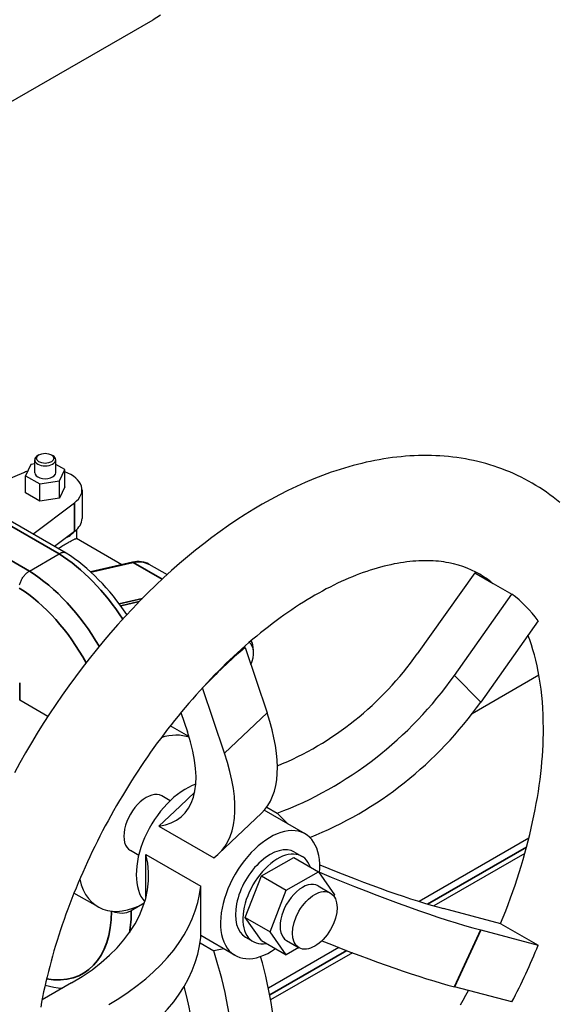
# Model space of a CAD drawing. Units: millimetres. Extents: x 0 to 21025, y 0 to 14850.
# Drawn here: x 15374 to 15528, y 3152 to 3433 of the extents above; entities that cross this region are included whole.
import ezdxf

# ---------------------------------------------------------------- set-up
doc = ezdxf.new("R2010")
doc.units = ezdxf.units.MM
doc.header["$LTSCALE"] = 25
doc.layers.add('可见 (ISO)', color=7, linetype='Continuous', lineweight=25)
doc.layers.add('可见窄的 (ISO)', color=7, linetype='Continuous', lineweight=35)

msp = doc.modelspace()

# ---------------------------------------------------------------- linework, layer by layer
at = {"layer": '可见 (ISO)'}
for p, q in [((15306.985684, 3372.535348), (15411.749913, 3432.865055)), ((15386.919202, 3280.747844), (15331.928318, 3312.414988)), ((15377.964185, 3303.697018), (15377.964185, 3307.37598)), ((15379.189621, 3308.798814), (15378.834708, 3308.592852)), ((15382.73875, 3308.798814), (15383.093662, 3308.592852)), ((15383.964185, 3303.697018), (15383.964185, 3307.37598)), ((15376.881702, 3306.047964), (15375.38741, 3302.836512)), ((15377.964185, 3306.214993), (15376.881702, 3306.047964)), ((15386.540961, 3304.557524), (15383.964185, 3306.04139)), ((15385.046668, 3301.346073), (15386.540961, 3304.557524)), ((15386.540961, 3299.652241), (15386.540961, 3304.557524)), ((15374.756031, 3303.668193), (15358.808706, 3296.935602)), ((15375.38741, 3302.836512), (15379.469893, 3300.485567)), ((15375.38741, 3297.93123), (15375.38741, 3302.836512)), ((15379.469893, 3300.485567), (15385.046668, 3301.346073)), ((15379.469893, 3295.580284), (15379.469893, 3300.485567)), ((15385.046668, 3296.44079), (15385.046668, 3301.346073)), ((15386.540961, 3299.652241), (15385.046668, 3296.44079)), ((15379.469893, 3295.580284), (15375.38741, 3297.93123)), ((15385.046668, 3296.44079), (15379.469893, 3295.580284)), ((15391.464185, 3298.791735), (15391.464185, 3290.616264)), ((15377.435429, 3286.209185), (15389.295005, 3295.111288)), ((15389.295005, 3286.935816), (15383.598678, 3282.660007)), ((15402.83607, 3277.442174), (15389.912437, 3284.884399)), ((15389.964185, 3284.854599), (15389.964185, 3287.501816)), ((15376.45666, 3275.654485), (15384.941942, 3280.540833)), ((15405.852853, 3278.139514), (15393.927272, 3275.382873)), ((15410.521502, 3277.603878), (15415.701881, 3274.620696)), ((15503.451993, 3275.186887), (15487.075131, 3251.999212)), ((15503.451993, 3275.186887), (15508.755294, 3272.132919)), ((15508.755294, 3272.132919), (15514.058595, 3269.078951)), ((15497.681733, 3245.891276), (15514.058595, 3269.078951)), ((15521.53988, 3261.481765), (15505.163018, 3238.29409)), ((15437.973904, 3253.847251), (15437.664748, 3254.025282)), ((15437.973904, 3253.847251), (15444.229309, 3235.190421)), ((15440.361155, 3252.301999), (15440.361155, 3253.11639)), ((15521.782003, 3245.939009), (15502.708937, 3234.955561)), ((15425.8149, 3242.360127), (15425.868931, 3242.329013)), ((15432.124336, 3223.672183), (15425.868931, 3242.329013)), ((15381.728535, 3234.206522), (15373.691087, 3238.83498)), ((15419.66838, 3235.295841), (15421.517734, 3229.780119)), ((15421.950951, 3228.439158), (15416.624333, 3231.506553)), ((15419.467498, 3208.652921), (15423.609399, 3212.594062)), ((15416.610994, 3210.166031), (15414.244823, 3211.528618)), ((15413.415011, 3202.893803), (15419.467498, 3208.652921)), ((15430.52457, 3195.119662), (15442.629543, 3206.637899)), ((15455.089516, 3200.70125), (15443.396115, 3207.435032)), ((15444.137431, 3208.36147), (15447.152603, 3206.625148)), ((15447.152603, 3206.625148), (15450.230947, 3203.499114)), ((15413.415011, 3202.893803), (15429.029371, 3193.902091)), ((15518.898471, 3199.486965), (15487.575258, 3181.449126)), ((15407.628414, 3194.567529), (15405.262243, 3195.930116)), ((15452.095323, 3195.50175), (15454.216643, 3194.280162)), ((15517.748021, 3195.133498), (15491.787741, 3180.183967)), ((15409.695522, 3187.474945), (15409.695522, 3194.832869)), ((15409.695522, 3194.832869), (15425.309882, 3185.841157)), ((15442.633998, 3188.705438), (15451.826386, 3193.998982)), ((15451.826386, 3193.998982), (15458.897454, 3189.927025)), ((15449.705066, 3184.633481), (15458.897454, 3189.927025)), ((15458.897454, 3189.927025), (15463.493648, 3183.369581)), ((15409.695522, 3182.616997), (15409.695522, 3187.474945)), ((15438.037804, 3176.85445), (15442.633998, 3188.705438)), ((15442.633998, 3188.705438), (15449.705066, 3184.633481)), ((15396.030147, 3179.898323), (15389.177561, 3183.844464)), ((15425.309882, 3178.483233), (15425.309882, 3185.841157)), ((15445.108872, 3172.782493), (15449.705066, 3184.633481)), ((15458.79255, 3185.875288), (15462.328084, 3183.83931)), ((15463.493648, 3183.369581), (15463.322658, 3182.928695)), ((15409.220904, 3180.9401), (15405.510892, 3178.803647)), ((15425.309882, 3171.125309), (15425.309882, 3178.483233)), ((15510.933278, 3175.094596), (15494.556416, 3179.420655)), ((15438.037804, 3176.85445), (15445.108872, 3172.782493)), ((15442.633998, 3170.297007), (15438.037804, 3176.85445)), ((15449.705066, 3166.225049), (15445.108872, 3172.782493)), ((15505.163018, 3173.312719), (15521.53988, 3168.98666)), ((15510.933278, 3175.094596), (15516.236579, 3172.040628)), ((15435.128228, 3166.037913), (15425.309882, 3171.691922)), ((15438.122421, 3171.237413), (15440.243741, 3170.015826)), ((15442.633998, 3170.297007), (15449.705066, 3166.225049)), ((15449.80997, 3170.276786), (15453.345504, 3168.240808)), ((15516.236579, 3172.040628), (15521.53988, 3168.98666)), ((15425.122727, 3169.597884), (15429.029371, 3167.348197)), ((15431.866556, 3167.916185), (15429.029371, 3167.348197)), ((15464.728778, 3168.292713), (15444.615154, 3156.710047)), ((15453.275495, 3168.281123), (15449.705066, 3166.225049)), ((15468.564724, 3166.810721), (15445.260101, 3153.390481)), ((15388.482319, 3158.185255), (15380.063062, 3153.336927)), ((15514.058595, 3152.773103), (15497.681733, 3157.099162))]:
    msp.add_line(p, q, dxfattribs=at)
at = {"layer": '可见 (ISO)', "flags": 128}
for points in [[(15413.87683, 3434.119861), (15411.749914, 3432.865054)], [(15527.731517, 3295.215823), (15526.800384, 3295.973001), (15525.853979, 3296.71008), (15524.892691, 3297.426825), (15523.916912, 3298.123026), (15522.927031, 3298.798466), (15521.92344, 3299.452935), (15520.906527, 3300.086206), (15519.876691, 3300.698074), (15518.834308, 3301.288313), (15517.779775, 3301.8567), (15516.713482, 3302.403027), (15515.635814, 3302.927078), (15514.547174, 3303.428629), (15513.447938, 3303.907468), (15512.338504, 3304.363375), (15511.219263, 3304.796139), (15510.090597, 3305.20553), (15508.952904, 3305.591343), (15507.806568, 3305.953355), (15506.652044, 3306.291388), (15505.490253, 3306.605667), (15504.321621, 3306.89638), (15503.146466, 3307.163668), (15501.965079, 3307.40768), (15500.777764, 3307.628557), (15499.584824, 3307.82643), (15498.38656, 3308.001438), (15497.18327, 3308.153734), (15495.975259, 3308.28345), (15494.762825, 3308.390725), (15493.546269, 3308.475705), (15492.325897, 3308.538523), (15491.102006, 3308.579331), (15489.874898, 3308.598254), (15488.644873, 3308.595445), (15487.412233, 3308.571042), (15486.177282, 3308.52518), (15484.940317, 3308.458002), (15483.701641, 3308.369649), (15482.461556, 3308.260266), (15481.220362, 3308.129985), (15479.978359, 3307.978946), (15478.735637, 3307.807501), (15477.492213, 3307.615947), (15476.248211, 3307.404438), (15475.00374, 3307.173125), (15473.758923, 3306.92217), (15472.513875, 3306.651735), (15471.268717, 3306.361973), (15470.023564, 3306.053046), (15468.778534, 3305.725104), (15467.533746, 3305.378305), (15466.289318, 3305.012814), (15465.045366, 3304.62878), (15463.802009, 3304.22636), (15462.559364, 3303.80572), (15460.076682, 3302.910385), (15457.598261, 3301.944038), (15455.125046, 3300.90794), (15452.657975, 3299.80334), (15450.197993, 3298.631495), (15447.74601, 3297.393652), (15445.302537, 3296.090651), (15442.868339, 3294.723486), (15440.444309, 3293.293241), (15438.03134, 3291.80098), (15435.630327, 3290.247795), (15433.242162, 3288.634758), (15430.867738, 3286.962944), (15428.507948, 3285.23344), (15426.163688, 3283.447324), (15423.835848, 3281.605674), (15421.525323, 3279.709559), (15419.233007, 3277.760073), (15416.959792, 3275.758286), (15414.706606, 3273.705262), (15412.474524, 3271.602085), (15410.264522, 3269.450035), (15408.07758, 3267.25039), (15405.914661, 3265.004429), (15403.776743, 3262.71343), (15401.664792, 3260.378677), (15399.579781, 3258.001449), (15397.522681, 3255.583026), (15395.494464, 3253.124698), (15393.496099, 3250.62774), (15391.528556, 3248.093424), (15389.592811, 3245.523051), (15387.68983, 3242.917875), (15385.820631, 3240.279268), (15383.986188, 3237.608719), (15382.187352, 3234.907701), (15380.424971, 3232.177685), (15378.699906, 3229.420149), (15377.012995, 3226.636559), (15375.365091, 3223.828391), (15373.757044, 3220.997116), (15372.189704, 3218.144199)], [(15384.635472, 3282.062955), (15384.993066, 3282.285055), (15385.346836, 3282.502634), (15385.695117, 3282.714796), (15386.036251, 3282.920633), (15386.36856, 3283.119247), (15386.690397, 3283.309738), (15387.000082, 3283.491202), (15387.295939, 3283.662756), (15387.577898, 3283.824385), (15387.847159, 3283.976749), (15388.102829, 3284.119269), (15388.343963, 3284.251365), (15388.569674, 3284.372434), (15388.779016, 3284.481894), (15388.971094, 3284.579151), (15389.144958, 3284.663624), (15389.300082, 3284.734888), (15389.436992, 3284.793126), (15389.556339, 3284.838613), (15389.658772, 3284.871624), (15389.744947, 3284.892435), (15389.815528, 3284.901312), (15389.871135, 3284.898543), (15389.912436, 3284.884397)], [(15386.961976, 3280.722083), (15386.896461, 3280.760634), (15386.828702, 3280.795249), (15386.758822, 3280.825891), (15386.686889, 3280.852543), (15386.612976, 3280.875181), (15386.537136, 3280.893814), (15386.459445, 3280.908412), (15386.379974, 3280.918969), (15386.298779, 3280.925476), (15386.215925, 3280.927917), (15386.131487, 3280.92628), (15386.045524, 3280.920556), (15385.958157, 3280.910733), (15385.869675, 3280.896852), (15385.780172, 3280.878938), (15385.689742, 3280.857015), (15385.598443, 3280.831126), (15385.506373, 3280.801277), (15385.413593, 3280.767517), (15385.320193, 3280.729856), (15385.226253, 3280.68833), (15385.131845, 3280.642966), (15385.037048, 3280.593791), (15384.941941, 3280.540835)], [(15404.247212, 3263.225426), (15403.331539, 3264.574133), (15402.387795, 3265.89685), (15401.417268, 3267.191788), (15400.421273, 3268.457182), (15399.401117, 3269.691283), (15398.358104, 3270.892336), (15397.293553, 3272.058574), (15396.208771, 3273.188247), (15395.105093, 3274.279618), (15393.983907, 3275.33114), (15392.846513, 3276.341361), (15391.694216, 3277.308826), (15390.528312, 3278.232084), (15389.350107, 3279.109677), (15388.160891, 3279.940167), (15386.961976, 3280.722083)], [(15508.141686, 3272.486275), (15507.086407, 3273.293295), (15506.003053, 3274.042462), (15504.889415, 3274.734132), (15503.743276, 3275.368662), (15502.562435, 3275.946404), (15501.344673, 3276.467719), (15500.087787, 3276.93296), (15498.789563, 3277.342486), (15497.447793, 3277.696649), (15496.060267, 3277.995809), (15495.348342, 3278.124505), (15494.62336, 3278.238255), (15493.885433, 3278.3368), (15493.134707, 3278.419913), (15492.371325, 3278.487376), (15491.595432, 3278.538962), (15490.807169, 3278.574442), (15490.006684, 3278.593593), (15489.194117, 3278.596191), (15488.369614, 3278.582006), (15487.533319, 3278.550823), (15486.685374, 3278.502409), (15485.825927, 3278.436538), (15484.95512, 3278.352991), (15484.073093, 3278.251539), (15483.179995, 3278.131955), (15482.275967, 3277.994015), (15481.361156, 3277.837498), (15480.435705, 3277.66217), (15479.499755, 3277.467819), (15478.553453, 3277.254211), (15477.596942, 3277.021119), (15476.630365, 3276.768323), (15475.653869, 3276.495598), (15474.667593, 3276.202715), (15473.671685, 3275.889449), (15472.66635, 3275.555592), (15471.652494, 3275.201143), (15470.630656, 3274.82616), (15469.601182, 3274.430682), (15468.564419, 3274.014765), (15467.520712, 3273.578451), (15466.470407, 3273.121779), (15465.413852, 3272.644799), (15464.35139, 3272.147549), (15463.283369, 3271.630079), (15462.210136, 3271.092428), (15461.132035, 3270.534637), (15460.049414, 3269.956763), (15458.962617, 3269.358838), (15457.871993, 3268.740909), (15456.777885, 3268.103018), (15455.680641, 3267.445213), (15454.580607, 3266.767533), (15453.478129, 3266.070028), (15452.373554, 3265.352746), (15451.267225, 3264.615718), (15450.159496, 3263.859007), (15449.050753, 3263.082829), (15447.941319, 3262.287411), (15446.831505, 3261.472964), (15445.721619, 3260.639682), (15444.611971, 3259.787766), (15443.502869, 3258.917425), (15442.394625, 3258.028863), (15441.287546, 3257.122288), (15440.181942, 3256.197895), (15439.078122, 3255.255885), (15437.976395, 3254.296468), (15436.877072, 3253.319855), (15435.78046, 3252.326238), (15434.686869, 3251.315819), (15433.59661, 3250.28881), (15432.509991, 3249.24541), (15431.42732, 3248.185823), (15430.348909, 3247.110258), (15429.275064, 3246.018907), (15428.206097, 3244.911982), (15427.142321, 3243.789699), (15426.084013, 3242.652349), (15425.031432, 3241.500242), (15423.984824, 3240.333652), (15422.944441, 3239.152885), (15421.910529, 3237.958224), (15420.883337, 3236.749957), (15419.863113, 3235.528384), (15418.850111, 3234.293802), (15417.844573, 3233.046485), (15416.846755, 3231.786739), (15415.856905, 3230.514851), (15414.875267, 3229.23111), (15413.902091, 3227.935805), (15412.937629, 3226.629238), (15411.982131, 3225.311688), (15411.035842, 3223.983463), (15410.099015, 3222.644835), (15409.171898, 3221.296115), (15408.254734, 3219.937576), (15407.347783, 3218.569518), (15406.451285, 3217.192241), (15405.565474, 3215.806085), (15404.690542, 3214.411399), (15403.826655, 3213.008523), (15402.974004, 3211.59781), (15402.132758, 3210.179599), (15401.303098, 3208.754225), (15400.4852, 3207.322038), (15399.679252, 3205.883389), (15398.885419, 3204.438607), (15398.103895, 3202.988052), (15397.334839, 3201.532047), (15396.57845, 3200.070954), (15395.834887, 3198.605101), (15395.104345, 3197.134847), (15394.386989, 3195.66052), (15393.683012, 3194.182477), (15392.992579, 3192.70105), (15392.315871, 3191.21659), (15391.653074, 3189.729439), (15391.00436, 3188.23994), (15390.369909, 3186.748434), (15389.749897, 3185.255293), (15389.144437, 3183.760905), (15388.553615, 3182.265626), (15387.977529, 3180.769837), (15387.416259, 3179.273896), (15386.869899, 3177.778174), (15386.338533, 3176.283042), (15385.822263, 3174.788873), (15385.321165, 3173.296023), (15384.835327, 3171.804867), (15384.364854, 3170.315776), (15383.909821, 3168.829112), (15383.470324, 3167.345253), (15383.046445, 3165.864554), (15382.638288, 3164.3874), (15382.245921, 3162.914144), (15381.869456, 3161.445164), (15381.508965, 3159.980821), (15381.164547, 3158.521492), (15380.836284, 3157.067536), (15380.524272, 3155.619328), (15380.228612, 3154.177263), (15379.949326, 3152.741731), (15379.686387, 3151.313099)], [(15410.521499, 3277.603879), (15410.012254, 3277.862002), (15409.475674, 3278.065987), (15408.914946, 3278.214989), (15408.333211, 3278.308723), (15407.733455, 3278.347399), (15407.118455, 3278.331538), (15406.490791, 3278.261928), (15405.852856, 3278.139513)], [(15373.676, 3271.68483), (15373.733822, 3271.917953), (15373.803138, 3272.153722), (15373.883616, 3272.390839), (15373.974658, 3272.627583), (15374.075909, 3272.863176), (15374.18703, 3273.096859), (15374.307664, 3273.327882), (15374.437476, 3273.555486), (15374.575752, 3273.778337), (15374.721505, 3273.994897), (15374.874228, 3274.204496), (15375.033416, 3274.406469), (15375.198573, 3274.600152), (15375.369186, 3274.784883), (15375.544245, 3274.959507), (15375.722559, 3275.122883), (15375.903549, 3275.274536), (15376.086623, 3275.414001), (15376.271188, 3275.540807), (15376.456659, 3275.654487)], [(15523.035406, 3230.84129), (15523.016436, 3232.780209), (15522.960005, 3234.686456), (15522.866823, 3236.559), (15522.737588, 3238.396804), (15522.573016, 3240.198847), (15522.373819, 3241.964097), (15522.140691, 3243.691519), (15521.874351, 3245.380089), (15521.575503, 3247.028774), (15521.244855, 3248.636545), (15520.883112, 3250.20237), (15520.490992, 3251.725226), (15520.069191, 3253.204074), (15519.618554, 3254.638039), (15519.140539, 3256.027006), (15518.636255, 3257.370582)], [(15510.826882, 3175.122701), (15511.568422, 3176.947582), (15512.288112, 3178.773775), (15512.98568, 3180.600629), (15513.66098, 3182.427471), (15514.313862, 3184.253625), (15514.944181, 3186.078415), (15515.551807, 3187.901179), (15516.136581, 3189.721231), (15516.698365, 3191.537907), (15517.237015, 3193.350532), (15517.752386, 3195.158432), (15518.244335, 3196.960934), (15518.712724, 3198.75737), (15519.1574, 3200.547059), (15519.578221, 3202.329332), (15519.975047, 3204.103516), (15520.347735, 3205.86894), (15520.69614, 3207.624931), (15521.020134, 3209.3708), (15521.319738, 3211.105839), (15521.595017, 3212.829388), (15521.846036, 3214.540787), (15522.072854, 3216.239374), (15522.275528, 3217.924488), (15522.454132, 3219.595474), (15522.608716, 3221.251668), (15522.739352, 3222.892413), (15522.846099, 3224.517049), (15522.929007, 3226.124911), (15522.988157, 3227.715346), (15523.023599, 3229.287691), (15523.035406, 3230.84129)], [(15380.950736, 3157.582824), (15382.202039, 3157.269218), (15383.451125, 3157.019559), (15384.696382, 3156.835548), (15385.935961, 3156.718907)], [(15499.433368, 3151.989577), (15500.200823, 3153.33298), (15500.957725, 3154.682103), (15501.703914, 3156.036674)]]:
    msp.add_lwpolyline(points, dxfattribs=at)
at = {"layer": '可见 (ISO)'}
for centre, major_axis, ratio, start_param, end_param in [((15380.964185, 3307.37598), (-3, 0), 0.575862, 5.5016396899, 10.2063235781), ((15380.964185, 3298.791735), (-10.5, 0), 0.575862, 5.2067843907, 5.3450003562), ((15380.964185, 3303.697018), (-3, 0), 0.575862, 0, 3.1415926536), ((15380.964185, 3298.791735), (10.5, 0), 0.575862, 5.6287821538, 7.294058038), ((15380.964185, 3290.616264), (10.5, 0), 0.575862, 5.6287821538, 6.2831853072), ((15380.964185, 3288.98117), (-9, 0), 0.575862, 2.2614727019, 2.7129062986), ((15455.657463, 3177.295052), (54.394511, 94.457595), 0.578093, 6.0415090494, 6.2068348827), ((15435.411408, 3249.451629), (3.493225, 6.066084), 0.578093, 4.9468469437, 6.2041508133), ((15434.704301, 3249.858824), (3.992258, 6.932667), 0.578093, 5.4958534354, 5.9824377846), ((15455.657463, 3177.295052), (54.394511, 94.457595), 0.578093, 1.0149608037, 1.180286637), ((15434.042123, 3282.538891), (-53.439069, -52.623815), 0.805677, 1.0940895832, 1.7906831309), ((15434.042123, 3282.538891), (64.126883, 63.148578), 0.805677, 4.2025481283, 4.9322757845), ((15441.523407, 3274.941705), (64.126883, 63.148578), 0.805677, 4.2245938817, 4.9322757845), ((15380.589698, 3271.838035), (62.039845, -65.200136), 0.371848, 0, 0.6722502004), ((15368.484725, 3260.319797), (51.699871, -54.333446), 0.371848, 6.0281402896, 6.9554355076), ((15409.753533, 3203.729367), (13.723386, 23.831044), 0.578093, 0.1013826093, 0.56103332), ((15368.484725, 3260.319797), (62.039845, -65.200136), 0.371848, 6.2257078513, 6.9554355076), ((15421.067241, 3197.214236), (-9.980644, -17.331669), 0.578093, 3.7217982221, 6.0888567267), ((15409.753533, 3203.729367), (-4.49129, -7.799251), 0.578093, 3.1415926536, 6.2831853072), ((15445.108872, 3183.369581), (-9.980644, -17.331669), 0.578093, 2.2378457484, 7.1747750013), ((15445.108872, 3183.369581), (-6.986451, -12.132168), 0.578093, 3.1415926536, 6.2831853072), ((15447.230192, 3182.147994), (-6.986451, -12.132168), 0.578093, 2.684624091, 6.7401538698), ((15335.44931, 3188.724933), (75, 0), 0.575862, 5.4977871438, 6.4250823618), ((15441.523407, 3209.960333), (81.719979, -37.707361), 0.126087, 4.9878589017, 5.6610842185), ((15441.523407, 3209.960333), (-68.099982, 31.422801), 0.126087, 1.8917453555, 2.5194915649), ((15409.753533, 3203.729367), (-13.723386, -23.831044), 0.578093, 5.7221519872, 7.0394222603), ((15454.30126, 3178.076037), (-4.49129, -7.799251), 0.578093, 3.1415926536, 6.2831853072), ((15335.44931, 3188.724933), (90, 0), 0.575862, 5.4977871438, 6.2275148), ((15402.682465, 3180.43243), (-4, 0), 0.575862, 0.8850073707, 2.3561944902), ((15335.44931, 3174.009085), (90, 0), 0.575862, 5.4977871438, 6.2275148), ((15434.042123, 3193.746776), (81.719979, -37.707361), 0.126087, 5.0913228955, 5.6610842185), ((15368.484725, 3140.461881), (17.666916, -88.248967), 0.72775, 1.002641425, 1.7323690813), ((15455.657463, 3177.295052), (-54.394511, -94.457595), 0.578093, 1.6432793344, 1.8086051677), ((15380.589698, 3142.885224), (17.666916, -88.248967), 0.72775, 1.002641425, 1.6854205342), ((15368.484725, 3140.461881), (-14.72243, 73.540805), 0.72775, 4.1442340786, 4.7952831117)]:
    msp.add_ellipse(centre, major_axis=major_axis, ratio=ratio, start_param=start_param, end_param=end_param, dxfattribs=at)
for centre, major_axis, ratio in [((15380.964185, 3307.784754), (2.5, 0), 0.575862), ((15457.836794, 3176.040059), (4.49129, 7.799251), 0.578093)]:
    msp.add_ellipse(centre, major_axis=major_axis, ratio=ratio, dxfattribs=at)
at = {"layer": '可见窄的 (ISO)'}
for p, q in [((15329.913321, 3312.229708), (15384.941942, 3280.540833)), ((15376.45666, 3275.654485), (15321.428039, 3307.34336)), ((15389.295005, 3286.935816), (15389.295005, 3295.111288)), ((15394.003044, 3275.313759), (15406.066476, 3278.102264)), ((15406.066476, 3278.102264), (15414.322208, 3273.348104)), ((15408.679722, 3267.864052), (15402.064904, 3266.335013)), ((15402.512089, 3265.726504), (15407.776837, 3266.943469)), ((15505.163018, 3238.29409), (15497.681733, 3245.891276)), ((15373.691087, 3238.83498), (15373.691087, 3243.740263)), ((15444.229309, 3235.190421), (15432.124336, 3223.672183)), ((15518.242826, 3196.946483), (15490.028143, 3180.698727)), ((15497.681733, 3157.099162), (15505.163018, 3173.312719)), ((15466.972169, 3167.421675), (15445.003382, 3154.770691))]:
    msp.add_line(p, q, dxfattribs=at)
for centre, major_axis, ratio, start_param, end_param in [((15383.559155, 3246.182601), (21.480564, -37.301603), 0.578093, 1.6620566642, 2.3126814769), ((15405.965461, 3277.652359), (-0.112608, 0.487155), 0.718527, 5.6936371019, 6.2831853072), ((15403.036019, 3264.605126), (7.485483, 12.998752), 0.578093, 0, 0.4937127535), ((15375.073874, 3241.296252), (-21.480564, 37.301603), 0.578093, 4.7251135279, 5.4542741305), ((15372.245447, 3239.667469), (19.484435, -33.835269), 0.578093, 1.5286449996, 2.3104098594), ((15372.245447, 3194.702377), (19.484435, -33.835269), 0.578093, 5.8358453831, 7.0665656647), ((15375.073874, 3196.33116), (-21.480564, 37.301603), 0.578093, 3.7405394433, 3.9289245254)]:
    msp.add_ellipse(centre, major_axis=major_axis, ratio=ratio, start_param=start_param, end_param=end_param, dxfattribs=at)

doc.saveas('drawing.dxf')
